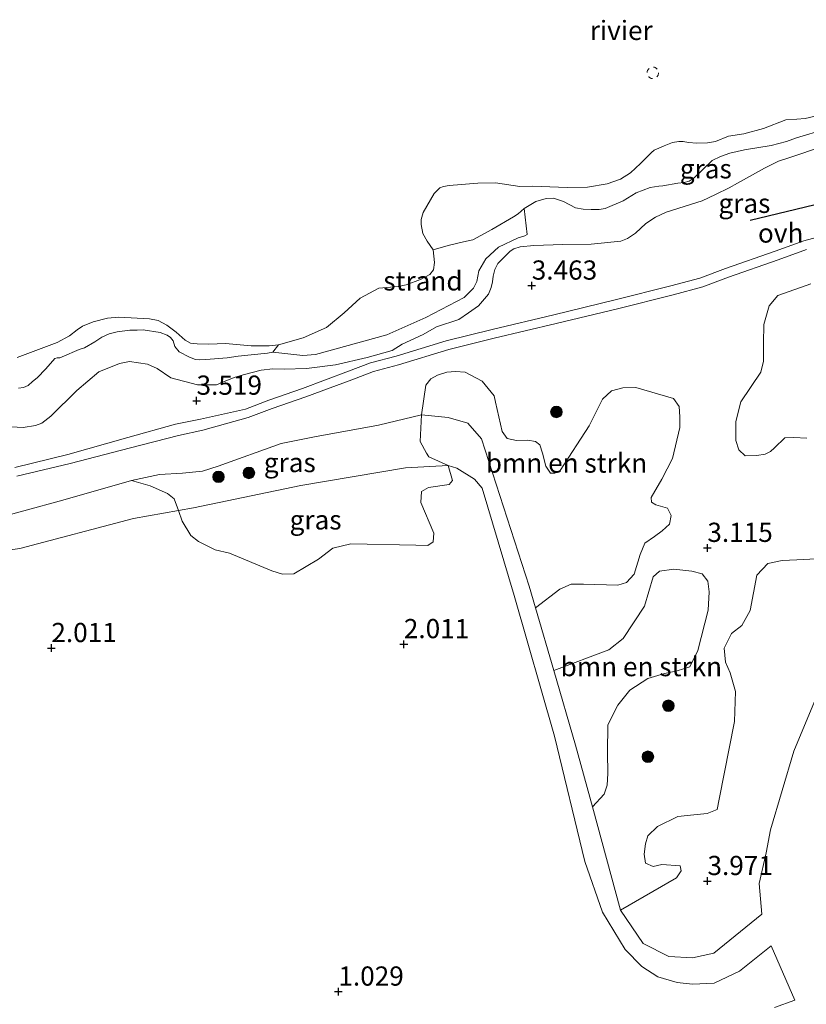
# Model space of a CAD drawing. Units: metres. Extents: x 201061 to 206476, y 487498 to 493751.
# Drawn here: x 204241 to 204343, y 487734 to 487862 of the extents above; entities that cross this region are included whole.
import ezdxf
from ezdxf.enums import TextEntityAlignment as Align

# ---------------------------------------------------------------- set-up
doc = ezdxf.new("R2010")
doc.units = ezdxf.units.M
doc.linetypes.add('VW-6060_STREEP', pattern=[1.2, 0.6, -0.6])
doc.layers.get('0').update_dxf_attribs({"lineweight": 25})
for name, color, linetype, lineweight in [('B-ME-GR-BOMENSTRUIKEN-GV-B6', 93, 'Continuous', 18), ('B-ME-GR-BOOM-S-B1', 93, 'Continuous', 18), ('B-ME-GW-KRUINLIJN-L-B1', 93, 'Continuous', 18), ('B-ME-GW-TEENLIJN-L-B1', 93, 'Continuous', 18), ('B-ME-IE-GRASLAND-GV-B6', 93, 'Continuous', 18), ('B-ME-IE-GRONDWERKLIJN-GROND_NIETINGERICHT-GV-B6', 253, 'Continuous', 18), ('B-ME-OB-BEKLEDING-GV-B6', 253, 'Continuous', 18), ('B-ME-OB-WATERLIJN-L-B1', 133, 'OB-WATERLIJN', 18), ('B-ME-OG-WATER-GV-B6', 153, 'Continuous', 18), ('B-ME-VH-VERH_SOORT-ONVERHARD-GV-B6', 8, 'Continuous', 18), ('B-ME-VW-MARKERING-BEBAKENING-S-B1', 255, 'VW-6060_STREEP', 18)]:
    doc.layers.add(name, color=color, linetype=linetype, lineweight=lineweight)
doc.layers.add('B-ME-GW-GRONDWERKLIJN-L-B1', color=10, linetype='Continuous')
doc.layers.add('B-ME-GW-HOOGTEPUNT-S-B1', color=10, linetype='Continuous')
doc.styles.add('NLCS-ISO', font='NLCS-ISO.TTF')
doc.linetypes.add('OB-WATERLIJN', pattern='A,10,[32,NLCS.SHX,S=2,R=0,X=0,Y=0],-12', length=22)

# ---------------------------------------------------------------- blocks, each defined once
blk = doc.blocks.new('hoogtepunt')
for p, q in [((-0.5, 0), (0.5, 0)), ((0, 0.5), (0, -0.5))]:
    blk.add_line(p, q)
blk = doc.blocks.new('boom')
h = blk.add_hatch(color=256)
edge = h.paths.add_edge_path()
edge.add_arc((0, 0), 0.75, 0, 360)
blk.add_circle((0, 0), 0.75)
blk = doc.blocks.new('dtb')
blk.add_circle((0, 0), 0.75)

msp = doc.modelspace()

# ---------------------------------------------------------------- linework, layer by layer
at = {"layer": 'B-ME-GR-BOMENSTRUIKEN-GV-B6'}
for points in [[(204343.5407, 487807.8162, 2.7698), (204341.8549, 487807.8754, 2.8306), (204340.6782, 487807.8405, 2.8306), (204339.3458, 487806.5331, 2.9826), (204338.8063, 487806.0864, 3.0434), (204338.1394, 487805.703, 3.0434), (204337.0267, 487805.5411, 3.0738), (204335.5319, 487805.5054, 3.0738), (204334.7029, 487806.2984, 3.1042), (204334.3182, 487807.506, 3.1954), (204334.3118, 487809.9549, 3.2562), (204334.9412, 487812.5328, 3.4386), (204337.5727, 487816.4005, 3.5018), (204337.9205, 487817.831, 3.457), (204337.891, 487820.1744, 3.4794), (204337.9316, 487822.5883, 3.4794), (204338.6283, 487825.0274, 3.5914), (204339.7731, 487826.3896, 3.681), (204344.0812, 487827.9006, 3.6586)], [(204293.358, 487810.862, 3.753), (204293.9507, 487814.7052, 3.933), (204294.6013, 487815.5481, 3.921), (204295.4664, 487815.9897, 3.873), (204296.6581, 487816.382, 3.849), (204297.7878, 487816.4728, 3.849), (204299.0434, 487816.4133, 3.837), (204301.256, 487815.2389, 3.777), (204302.8554, 487813.3348, 3.777), (204303.0082, 487812.494, 3.777), (204303.8743, 487808.6905, 3.777), (204304.5513, 487807.7566, 3.777), (204305.727, 487807.5202, 3.777), (204307.2068, 487807.5241, 3.777), (204308.2299, 487807.3744, 3.777), (204308.7969, 487806.9189, 3.777), (204309.1261, 487805.8535, 3.777), (204309.5658, 487804.1355, 3.777), (204310.1556, 487803.2448, 3.777), (204310.7432, 487803.2463, 3.777), (204311.4387, 487803.5745, 3.777), (204315.207, 487809.392, 3.757), (204316.9556, 487812.8909, 3.757), (204318.1245, 487813.9611, 3.757), (204319.6091, 487814.3625, 3.757), (204321.2829, 487814.4087, 3.757), (204326.1829, 487812.9776, 3.557), (204326.9389, 487811.9124, 3.557), (204327.0261, 487810.5944, 3.537), (204327.0297, 487809.1716, 3.537), (204326.0777, 487805.1517, 3.677), (204324.6827, 487802.4697, 3.557), (204323.266, 487800.0807, 3.477), (204323.3095, 487799.474, 3.417), (204323.8753, 487799.1198, 3.417), (204325.4248, 487798.7053, 3.437), (204325.8667, 487797.723, 3.577), (204325.6814, 487796.5926, 3.637), (204324.7211, 487795.7323, 3.637), (204323.6977, 487794.9973, 3.637), (204322.4654, 487794.1362, 3.617), (204321.8415, 487792.6699, 3.537), (204321.053, 487790.0941, 3.517), (204320.0653, 487789.0278, 3.469), (204318.9489, 487788.6483, 3.481), (204314.4665, 487788.7999, 3.865), (204312.8471, 487788.7706, 3.889), (204311.3924, 487788.1517, 3.913), (204308.2232, 487785.6902, 3.5987), (204307.3918, 487788.5383, 3.569), (204301.2029, 487807.7307, 3.245), (204299.4275, 487809.7599, 3.425), (204296.8644, 487810.5065, 3.497), (204293.358, 487810.862, 3.753)], [(204339.3576, 487733.6702, 1.9366), (204341.9635, 487734.615, 1.9147), (204338.8944, 487741.7014, 2.1305), (204334.7881, 487738.409, 2.227), (204331.4778, 487736.8261, 2.4646), (204328.6608, 487736.7083, 2.491), (204326.644, 487736.924, 2.5174), (204324.1287, 487737.6632, 2.5702), (204322.0813, 487739.0113, 2.5966), (204319.8936, 487741.2152, 2.6758), (204316.9533, 487746.0963, 2.7022), (204314.6438, 487752.6639, 3.0982), (204310.6794, 487769.0046, 2.8606), (204305.4394, 487787.3031, 2.9398), (204301.2601, 487801.2956, 2.5438), (204300.2903, 487802.4807, 2.491), (204297.9665, 487803.9109, 2.4382), (204296.8333, 487804.2394, 2.3854), (204294.3194, 487805.3837, 2.4654), (204294.0253, 487805.8433, 2.4454), (204293.2053, 487807.3687, 2.6454), (204293.358, 487810.862, 3.753), (204296.8644, 487810.5065, 3.497), (204299.4275, 487809.7599, 3.425), (204301.2029, 487807.7307, 3.245), (204307.3918, 487788.5383, 3.569), (204308.2232, 487785.6902, 3.5987), (204310.599, 487777.5513, 3.6837)], [(204236.8676, 487792.8424, 1.9558), (204241.069, 487793.4336, 2.0158), (204255.8908, 487797.3388, 1.7782), (204261.7552, 487798.3943, 1.818), (204262.1982, 487797.0144, 1.782), (204263.3456, 487795.1342, 1.734), (204264.3394, 487794.3333, 1.782), (204266.5016, 487793.2467, 1.758), (204268.3859, 487792.8121, 1.878), (204273.9016, 487790.5214, 2.1028), (204275.2838, 487790.0831, 2.1556), (204276.7751, 487790.1422, 2.2084), (204279.9465, 487792.0286, 2.2612), (204281.8209, 487793.4973, 2.2876), (204284.1948, 487794.0282, 2.2876), (204292.6469, 487793.8844, 2.2612), (204294.1938, 487793.8056, 2.314), (204294.9106, 487794.3046, 2.3404), (204294.9906, 487795.4372, 2.314), (204293.2854, 487799.4168, 2.422), (204293.3863, 487800.8399, 2.442), (204294.3056, 487801.3863, 2.342), (204296.9828, 487801.7908, 2.282), (204297.421, 487802.2732, 2.282), (204296.8333, 487804.2394, 2.3854), (204297.9665, 487803.9109, 2.4382), (204300.2903, 487802.4807, 2.491), (204301.2601, 487801.2956, 2.5438), (204305.4394, 487787.3031, 2.9398), (204310.6794, 487769.0046, 2.8606), (204314.6438, 487752.6639, 3.0982), (204316.9533, 487746.0963, 2.7022), (204319.8936, 487741.2152, 2.6758), (204322.0813, 487739.0113, 2.5966), (204324.1287, 487737.6632, 2.5702), (204326.644, 487736.924, 2.5174), (204328.6608, 487736.7083, 2.491), (204331.4778, 487736.8261, 2.4646), (204334.7881, 487738.409, 2.227), (204338.8944, 487741.7014, 2.1305), (204341.9635, 487734.615, 1.9147), (204339.3576, 487733.6702, 1.9366)], [(204236.4922, 487796.9514, 3.0704), (204246.6793, 487799.7432, 3.048), (204255.6248, 487802.2974, 3.3392), (204258.0372, 487801.588, 2.8832), (204260.287, 487800.5895, 2.2952), (204261.1927, 487799.9139, 2.1992), (204261.7552, 487798.3943, 1.818), (204255.8908, 487797.3388, 1.7782), (204241.069, 487793.4336, 2.0158), (204236.8676, 487792.8424, 1.9558)], [(204319.2899, 487746.3483, 3.821), (204326.5707, 487750.5654, 3.9794), (204327.2036, 487751.4785, 3.8738), (204327.0638, 487752.1134, 3.8474), (204324.6604, 487752.3005, 3.7946), (204323.5286, 487752.049, 3.7946), (204322.5332, 487752.4607, 3.7418), (204322.3644, 487753.6479, 3.7154), (204322.5266, 487755.0017, 3.7154), (204322.8278, 487756.0244, 3.7154), (204324.1228, 487757.243, 3.7682), (204326.7434, 487758.5204, 3.6626), (204328.8142, 487758.7743, 3.557), (204330.5815, 487758.917, 3.5042), (204331.8783, 487759.4451, 3.425), (204332.1234, 487760.7991, 3.2666), (204334.1134, 487770.9132, 3.3986), (204334.269, 487774.808, 3.5042), (204333.5446, 487777.2367, 3.5042), (204332.9609, 487778.6438, 3.5306), (204332.7629, 487780.4662, 3.5306), (204333.7247, 487782.3469, 3.4778), (204335.1029, 487783.4276, 3.4778), (204336.175, 487785.3638, 3.4514), (204337.0193, 487789.9785, 3.1874), (204338.4516, 487791.5013, 3.1346), (204340.3564, 487791.8653, 3.0818), (204342.2343, 487791.9807, 3.0554), (204351.5686, 487792.4468, 2.9762)], [(204310.599, 487777.5513, 3.6837), (204317.7708, 487780.2231, 3.7021), (204319.6451, 487781.7194, 3.6229), (204322.3961, 487785.9248, 3.4645), (204323.5186, 487789.7668, 3.1741), (204324.3453, 487790.4871, 3.0685), (204326.2505, 487790.7406, 3.0157), (204328.5712, 487790.4981, 3.0157), (204329.9255, 487790.1425, 2.9893), (204330.6461, 487789.1777, 3.0421), (204330.8154, 487787.7971, 3.0421), (204330.7111, 487785.4215, 3.0949), (204329.3714, 487780.1426, 3.4909), (204328.2996, 487778.0408, 3.4909), (204326.6438, 487777.5117, 3.5437), (204325.0151, 487777.176, 3.5701), (204322.8625, 487776.5076, 3.6229), (204320.5187, 487775.01, 3.6229), (204318.9219, 487773.0172, 3.7285), (204317.6303, 487770.4728, 3.99), (204317.5845, 487766.8545, 4.2037), (204317.6192, 487764.1202, 4.1773), (204317.5402, 487762.6285, 4.0981), (204317.1566, 487761.4399, 4.0981), (204315.6243, 487759.8007, 3.7985), (204313.434, 487767.839, 3.785), (204310.599, 487777.5513, 3.6837)], [(204310.599, 487777.5513, 3.6837), (204313.434, 487767.839, 3.785), (204315.6243, 487759.8007, 3.7985), (204319.2899, 487746.3483, 3.821), (204322.249, 487742.002, 3.749), (204325.597, 487740.3192, 3.749), (204328.6659, 487740.1305, 3.749), (204331.4573, 487740.7278, 3.749), (204337.693, 487745.812, 2.96), (204337.343, 487749.828, 2.545), (204338.254, 487753.792, 2.453), (204338.814, 487756.82, 2.453), (204341.856, 487767.026, 2.315), (204347.23, 487779.985, 2.085)], [(204347.23, 487779.985, 2.085), (204341.856, 487767.026, 2.315), (204338.814, 487756.82, 2.453), (204338.254, 487753.792, 2.453), (204337.343, 487749.828, 2.545), (204337.693, 487745.812, 2.96), (204331.4573, 487740.7278, 3.749), (204328.6659, 487740.1305, 3.749), (204325.597, 487740.3192, 3.749), (204322.249, 487742.002, 3.749), (204319.2899, 487746.3483, 3.821)]]:
    msp.add_polyline3d(points, dxfattribs=at)
at = {"layer": 'B-ME-GW-GRONDWERKLIJN-L-B1'}
msp.add_polyline3d([(204336.1562, 487836.1899, 3.133), (204349.2999, 487839.3502, 3.249), (204357.7719, 487841.3041, 3.4578), (204363.2919, 487844.1314, 3.481), (204365.6654, 487846.4287, 3.4346), (204368.9589, 487849.2335, 3.365), (204371.3558, 487850.5144, 3.3882), (204378.4723, 487852.203, 3.6434), (204392.0032, 487855.3389, 3.9218), (204403.8869, 487856.5399, 4.1538)], dxfattribs=at)
at = {"layer": 'B-ME-GW-KRUINLIJN-L-B1'}
msp.add_line((204338.8944, 487741.7014, 2.1305), (204341.9635, 487734.615, 1.9147), dxfattribs=at)
for points in [[(204237.6572, 487809.405, 3.12), (204241.5326, 487809.1767, 2.904), (204243.1101, 487809.4685, 2.904), (204243.9665, 487809.7607, 2.904), (204245.1389, 487810.6836, 2.8824), (204248.4987, 487813.9933, 2.8176), (204251.3622, 487816.4246, 2.6232), (204254.0669, 487817.5041, 2.58), (204255.3739, 487817.7735, 2.58), (204257.717, 487817.4562, 2.6232), (204258.9784, 487816.892, 2.6448), (204260.7575, 487815.6739, 2.904), (204264.2335, 487814.7541, 3.2144), (204266.707, 487814.7363, 3.3208), (204267.389, 487815.0371, 3.3968), (204269.0069, 487815.7018, 3.336), (204270.1487, 487816.0339, 3.3208), (204272.4959, 487816.6505, 3.3968), (204274.0182, 487816.8237, 3.4272), (204275.4769, 487816.7909, 3.412), (204278.4104, 487816.868, 3.4272), (204282.1844, 487817.3408, 3.3968), (204286.2919, 487818.289, 3.4424), (204289.5589, 487819.2061, 3.5336), (204290.8439, 487820.0455, 3.488), (204293.6088, 487821.3127, 3.4648), (204295.3504, 487822.2928, 3.3864), (204298.2252, 487823.2603, 3.5096), (204299.4994, 487824.1356, 3.476), (204300.7969, 487825.0226, 3.4424), (204302.0832, 487826.5404, 3.42), (204302.4578, 487827.4398, 3.4312), (204302.6102, 487828.1523, 3.4312), (204302.6926, 487828.9117, 3.42), (204302.9386, 487829.7761, 3.42), (204303.313, 487830.5352, 3.3976), (204304.9266, 487832.158, 3.2296), (204305.4175, 487832.473, 3.1512), (204306.2238, 487832.7061, 3.14), (204308.0232, 487832.8683, 3.1064), (204311.7687, 487833.0223, 3.056), (204315.4724, 487833.0779, 2.9328), (204319.3398, 487833.4488, 2.8656), (204320.2047, 487833.7987, 2.888), (204321.2216, 487834.4755, 2.8992), (204322.5779, 487835.7597, 2.9104), (204323.8403, 487836.5999, 2.888), (204325.2194, 487837.2181, 2.8432), (204329.9407, 487838.7099, 2.7088), (204331.6471, 487839.5265, 2.608), (204333.4236, 487840.378, 2.496), (204334.534, 487840.9847, 2.4736), (204338.0522, 487842.9682, 2.4736), (204339.8521, 487843.8781, 2.4288), (204341.3362, 487844.3326, 2.4064), (204345.5909, 487845.7597, 2.3232)], [(204347.23, 487779.985, 2.085), (204341.856, 487767.026, 2.315), (204338.814, 487756.82, 2.453), (204338.254, 487753.792, 2.453), (204337.343, 487749.828, 2.545), (204337.693, 487745.812, 2.96), (204331.4573, 487740.7278, 3.749), (204328.6659, 487740.1305, 3.749), (204325.597, 487740.3192, 3.749), (204322.249, 487742.002, 3.749), (204319.2899, 487746.3483, 3.821), (204315.6243, 487759.8007, 3.7985), (204313.434, 487767.839, 3.785), (204310.599, 487777.5513, 3.6837), (204308.2232, 487785.6902, 3.5987), (204307.3918, 487788.5383, 3.569), (204301.2029, 487807.7307, 3.245), (204299.4275, 487809.7599, 3.425), (204296.8644, 487810.5065, 3.497), (204293.358, 487810.862, 3.753), (204287.7591, 487809.505, 3.6528), (204279.4437, 487807.9601, 3.5856), (204275.0869, 487807.1286, 3.608), (204266.8923, 487804.1545, 3.2944), (204264.8786, 487803.5166, 3.2944), (204262.2545, 487803.252, 3.2944), (204259.2553, 487803.0567, 3.3168), (204255.6248, 487802.2974, 3.3392), (204246.6793, 487799.7432, 3.048), (204236.4922, 487796.9514, 3.0704)]]:
    msp.add_polyline3d(points, dxfattribs=at)
at = {"layer": 'B-ME-GW-TEENLIJN-L-B1'}
for points in [[(204338.8944, 487741.7014, 2.1305), (204334.7881, 487738.409, 2.227), (204331.4778, 487736.8261, 2.4646), (204328.6608, 487736.7083, 2.491), (204326.644, 487736.924, 2.5174), (204324.1287, 487737.6632, 2.5702), (204322.0813, 487739.0113, 2.5966), (204319.8936, 487741.2152, 2.6758), (204316.9533, 487746.0963, 2.7022), (204314.6438, 487752.6639, 3.0982), (204310.6794, 487769.0046, 2.8606), (204305.4394, 487787.3031, 2.9398), (204301.2601, 487801.2956, 2.5438), (204300.2903, 487802.4807, 2.491), (204297.9665, 487803.9109, 2.4382), (204296.8333, 487804.2394, 2.3854), (204291.3101, 487803.9213, 2.3326), (204277.6718, 487801.6211, 1.8838), (204263.676, 487798.74, 1.831), (204261.7552, 487798.3943, 1.818), (204255.8908, 487797.3388, 1.7782), (204241.069, 487793.4336, 2.0158), (204236.8676, 487792.8424, 1.9558)], [(204339.3576, 487733.6702, 1.9366), (204341.9635, 487734.615, 1.9147)]]:
    msp.add_polyline3d(points, dxfattribs=at)
at = {"layer": 'B-ME-IE-GRASLAND-GV-B6'}
for points in [[(204240.9215, 487814.2978, 1.7088), (204241.5725, 487814.4058, 1.7168), (204242.1485, 487814.6515, 1.7168), (204242.7498, 487815.1768, 1.7088), (204243.3176, 487815.6688, 1.7008), (204244.4618, 487816.8446, 1.6808), (204245.6395, 487818.1789, 1.6088), (204245.9317, 487818.283, 1.5888), (204246.3114, 487818.2744, 1.6168), (204246.6036, 487818.3868, 1.6008), (204248.8083, 487819.3615, 1.6888), (204249.4969, 487819.5613, 1.7728), (204250.8494, 487820.3489, 1.7728), (204251.7512, 487820.9616, 1.7728), (204252.7029, 487821.399, 1.7728), (204253.7421, 487821.636, 1.7728), (204255.4096, 487821.8509, 1.7504), (204256.356, 487821.8793, 1.7392), (204257.1446, 487821.8963, 1.6888), (204259.37, 487821.5733, 1.6384), (204260.246, 487821.1987, 1.6048), (204260.7014, 487820.9238, 1.5656), (204261.0458, 487820.4796, 1.5544), (204261.2438, 487819.7434, 1.5488), (204261.845, 487819.0419, 1.5824), (204263.188, 487818.3691, 1.6608), (204263.9706, 487818.0472, 1.672), (204264.4788, 487818.0235, 1.6776), (204265.2791, 487818.0638, 1.6944), (204268.0658, 487818.2427, 1.7056), (204269.5147, 487818.4694, 1.6832), (204273.3121, 487818.8604, 1.5344), (204274.0315, 487818.9993, 1.4984), (204277.9086, 487818.5858, 1.4632), (204279.5747, 487818.6914, 1.472), (204288.876, 487821.275, 1.5688), (204293.9246, 487823.5345, 1.6832), (204298.9263, 487826.1069, 1.78), (204300.1569, 487827.3161, 1.8416), (204300.5873, 487828.2103, 1.8416), (204300.8323, 487829.5735, 1.824), (204301.7694, 487831.1643, 1.736), (204303.3954, 487832.6594, 1.7976), (204305.9758, 487833.8875, 2.0176), (204306.8114, 487834.1347, 2.0616), (204307.1145, 487834.3273, 2.0616), (204306.7376, 487837.686, 1.5864), (204308.2621, 487838.6028, 1.604), (204309.5935, 487839.0057, 1.604), (204310.5482, 487839.0601, 1.6128), (204311.8606, 487838.6093, 1.6216), (204313.4206, 487837.8094, 1.7712), (204314.4118, 487837.6251, 1.8328), (204315.4491, 487837.5692, 1.8592), (204316.4956, 487837.5776, 1.8856), (204317.2944, 487837.7239, 1.8768), (204319.6451, 487838.7135, 1.956), (204321.335, 487839.7495, 1.9384), (204323.144, 487840.4458, 1.8768), (204324.2916, 487840.6285, 1.8416), (204324.7965, 487840.6649, 1.868), (204326.7704, 487840.9938, 1.9032), (204327.5691, 487841.0758, 1.912), (204328.2118, 487841.2865, 1.9032), (204328.8915, 487841.7082, 1.8944), (204331.234, 487843.9463, 1.6744), (204332.3085, 487844.4687, 1.648), (204333.5297, 487844.9268, 1.648), (204335.4486, 487845.3292, 1.648), (204338.8823, 487845.9325, 1.824), (204340.9023, 487846.445, 1.78), (204342.2153, 487846.9305, 1.692), (204345.9615, 487848.0201, 1.7448)], [(204345.5909, 487845.7597, 2.3232), (204341.3362, 487844.3326, 2.4064), (204339.8521, 487843.8781, 2.4288), (204338.0522, 487842.9682, 2.4736), (204334.534, 487840.9847, 2.4736), (204333.4236, 487840.378, 2.496), (204331.6471, 487839.5265, 2.608), (204329.9407, 487838.7099, 2.7088), (204325.2194, 487837.2181, 2.8432), (204323.8403, 487836.5999, 2.888), (204322.5779, 487835.7597, 2.9104), (204321.2216, 487834.4755, 2.8992), (204320.2047, 487833.7987, 2.888), (204319.3398, 487833.4488, 2.8656), (204315.4724, 487833.0779, 2.9328), (204311.7687, 487833.0223, 3.056), (204308.0232, 487832.8683, 3.1064), (204306.2238, 487832.7061, 3.14), (204305.4175, 487832.473, 3.1512), (204304.9266, 487832.158, 3.2296), (204303.313, 487830.5352, 3.3976), (204302.9386, 487829.7761, 3.42), (204302.6926, 487828.9117, 3.42), (204302.6102, 487828.1523, 3.4312), (204302.4578, 487827.4398, 3.4312), (204302.0832, 487826.5404, 3.42), (204300.7969, 487825.0226, 3.4424), (204299.4994, 487824.1356, 3.476), (204298.2252, 487823.2603, 3.5096), (204295.3504, 487822.2928, 3.3864), (204293.6088, 487821.3127, 3.4648), (204290.8439, 487820.0455, 3.488), (204289.5589, 487819.2061, 3.5336), (204286.2919, 487818.289, 3.4424), (204282.1844, 487817.3408, 3.3968), (204278.4104, 487816.868, 3.4272), (204275.4769, 487816.7909, 3.412), (204274.0182, 487816.8237, 3.4272), (204272.4959, 487816.6505, 3.3968), (204270.1487, 487816.0339, 3.3208), (204269.0069, 487815.7018, 3.336), (204267.389, 487815.0371, 3.3968), (204266.707, 487814.7363, 3.3208), (204264.2335, 487814.7541, 3.2144), (204260.7575, 487815.6739, 2.904), (204258.9784, 487816.892, 2.6448), (204257.717, 487817.4562, 2.6232), (204255.3739, 487817.7735, 2.58), (204254.0669, 487817.5041, 2.58), (204251.3622, 487816.4246, 2.6232), (204248.4987, 487813.9933, 2.8176), (204245.1389, 487810.6836, 2.8824), (204243.9665, 487809.7607, 2.904), (204243.1101, 487809.4685, 2.904), (204241.5326, 487809.1767, 2.904), (204237.6572, 487809.405, 3.12)], [(204237.6572, 487809.405, 3.12), (204241.5326, 487809.1767, 2.904), (204243.1101, 487809.4685, 2.904), (204243.9665, 487809.7607, 2.904), (204245.1389, 487810.6836, 2.8824), (204248.4987, 487813.9933, 2.8176), (204251.3622, 487816.4246, 2.6232), (204254.0669, 487817.5041, 2.58), (204255.3739, 487817.7735, 2.58), (204257.717, 487817.4562, 2.6232), (204258.9784, 487816.892, 2.6448), (204260.7575, 487815.6739, 2.904), (204264.2335, 487814.7541, 3.2144), (204266.707, 487814.7363, 3.3208), (204267.389, 487815.0371, 3.3968), (204269.0069, 487815.7018, 3.336), (204270.1487, 487816.0339, 3.3208), (204272.4959, 487816.6505, 3.3968), (204274.0182, 487816.8237, 3.4272), (204275.4769, 487816.7909, 3.412), (204278.4104, 487816.868, 3.4272), (204282.1844, 487817.3408, 3.3968), (204286.2919, 487818.289, 3.4424), (204289.5589, 487819.2061, 3.5336), (204290.8439, 487820.0455, 3.488), (204293.6088, 487821.3127, 3.4648), (204295.3504, 487822.2928, 3.3864), (204298.2252, 487823.2603, 3.5096), (204299.4994, 487824.1356, 3.476), (204300.7969, 487825.0226, 3.4424), (204302.0832, 487826.5404, 3.42), (204302.4578, 487827.4398, 3.4312), (204302.6102, 487828.1523, 3.4312), (204302.6926, 487828.9117, 3.42), (204302.9386, 487829.7761, 3.42), (204303.313, 487830.5352, 3.3976), (204304.9266, 487832.158, 3.2296), (204305.4175, 487832.473, 3.1512), (204306.2238, 487832.7061, 3.14), (204308.0232, 487832.8683, 3.1064), (204311.7687, 487833.0223, 3.056), (204315.4724, 487833.0779, 2.9328), (204319.3398, 487833.4488, 2.8656), (204320.2047, 487833.7987, 2.888), (204321.2216, 487834.4755, 2.8992), (204322.5779, 487835.7597, 2.9104), (204323.8403, 487836.5999, 2.888), (204325.2194, 487837.2181, 2.8432), (204329.9407, 487838.7099, 2.7088), (204331.6471, 487839.5265, 2.608), (204333.4236, 487840.378, 2.496), (204334.534, 487840.9847, 2.4736), (204338.0522, 487842.9682, 2.4736), (204339.8521, 487843.8781, 2.4288), (204341.3362, 487844.3326, 2.4064), (204345.5909, 487845.7597, 2.3232)], [(204348.8332, 487835.0107, 3.4782), (204343.1605, 487833.4766, 3.4622), (204339.4054, 487832.1549, 3.4782), (204332.9491, 487829.8941, 3.5102), (204329.6256, 487828.6435, 3.4382), (204325.8334, 487827.6205, 3.3422), (204318.6035, 487825.7939, 3.4302), (204310.6243, 487823.866, 3.4382), (204302.5667, 487821.9604, 3.4702), (204296.6038, 487820.4871, 3.5502), (204290.0734, 487818.4941, 3.6782), (204286.7485, 487817.6024, 3.6702), (204283.8818, 487816.5245, 3.6622), (204277.902, 487814.281, 3.6942), (204273.5176, 487812.7565, 3.7022), (204270.4574, 487811.5962, 3.6382), (204264.603, 487810.2958, 3.6542), (204261.3405, 487809.6328, 3.7022), (204255.1439, 487807.9102, 3.5422), (204247.3349, 487805.6691, 3.4382), (204240.4331, 487803.997, 3.3262)], [(204240.6833, 487802.8429, 3.3262), (204247.6195, 487804.5234, 3.4382), (204255.4989, 487806.5286, 3.5422), (204261.7424, 487808.1344, 3.7022), (204264.9142, 487808.8497, 3.6542), (204270.8238, 487810.4725, 3.6382), (204273.9208, 487811.6468, 3.7022), (204278.3033, 487813.1707, 3.6942), (204284.2969, 487815.4193, 3.6622), (204287.11, 487816.477, 3.6702), (204290.3987, 487817.3591, 3.6782), (204296.9179, 487819.3487, 3.5502), (204302.8442, 487820.8129, 3.4702), (204310.8988, 487822.7178, 3.4382), (204318.8867, 487824.6478, 3.4302), (204326.1318, 487826.4783, 3.3422), (204329.9881, 487827.5185, 3.4382), (204333.3522, 487828.7844, 3.5102), (204339.7964, 487831.041, 3.4782), (204343.5111, 487832.3484, 3.4622)], [(204344.0812, 487827.9006, 3.6586), (204339.7731, 487826.3896, 3.681), (204338.6283, 487825.0274, 3.5914), (204337.9316, 487822.5883, 3.4794), (204337.891, 487820.1744, 3.4794), (204337.9205, 487817.831, 3.457), (204337.5727, 487816.4005, 3.5018), (204334.9412, 487812.5328, 3.4386), (204334.3118, 487809.9549, 3.2562), (204334.3182, 487807.506, 3.1954), (204334.7029, 487806.2984, 3.1042), (204335.5319, 487805.5054, 3.0738), (204337.0267, 487805.5411, 3.0738), (204338.1394, 487805.703, 3.0434), (204338.8063, 487806.0864, 3.0434), (204339.3458, 487806.5331, 2.9826), (204340.6782, 487807.8405, 2.8306), (204341.8549, 487807.8754, 2.8306), (204343.5407, 487807.8162, 2.7698)], [(204351.5686, 487792.4468, 2.9762), (204342.2343, 487791.9807, 3.0554), (204340.3564, 487791.8653, 3.0818), (204338.4516, 487791.5013, 3.1346), (204337.0193, 487789.9785, 3.1874), (204336.175, 487785.3638, 3.4514), (204335.1029, 487783.4276, 3.4778), (204333.7247, 487782.3469, 3.4778), (204332.7629, 487780.4662, 3.5306), (204332.9609, 487778.6438, 3.5306), (204333.5446, 487777.2367, 3.5042), (204334.269, 487774.808, 3.5042), (204334.1134, 487770.9132, 3.3986), (204332.1234, 487760.7991, 3.2666), (204331.8783, 487759.4451, 3.425), (204330.5815, 487758.917, 3.5042), (204328.8142, 487758.7743, 3.557), (204326.7434, 487758.5204, 3.6626), (204324.1228, 487757.243, 3.7682), (204322.8278, 487756.0244, 3.7154), (204322.5266, 487755.0017, 3.7154), (204322.3644, 487753.6479, 3.7154), (204322.5332, 487752.4607, 3.7418), (204323.5286, 487752.049, 3.7946), (204324.6604, 487752.3005, 3.7946), (204327.0638, 487752.1134, 3.8474), (204327.2036, 487751.4785, 3.8738), (204326.5707, 487750.5654, 3.9794), (204319.2899, 487746.3483, 3.821), (204315.6243, 487759.8007, 3.7985), (204317.1566, 487761.4399, 4.0981), (204317.5402, 487762.6285, 4.0981), (204317.6192, 487764.1202, 4.1773), (204317.5845, 487766.8545, 4.2037), (204317.6303, 487770.4728, 3.99), (204318.9219, 487773.0172, 3.7285), (204320.5187, 487775.01, 3.6229), (204322.8625, 487776.5076, 3.6229), (204325.0151, 487777.176, 3.5701), (204326.6438, 487777.5117, 3.5437), (204328.2996, 487778.0408, 3.4909), (204329.3714, 487780.1426, 3.4909), (204330.7111, 487785.4215, 3.0949), (204330.8154, 487787.7971, 3.0421), (204330.6461, 487789.1777, 3.0421), (204329.9255, 487790.1425, 2.9893), (204328.5712, 487790.4981, 3.0157), (204326.2505, 487790.7406, 3.0157), (204324.3453, 487790.4871, 3.0685), (204323.5186, 487789.7668, 3.1741), (204322.3961, 487785.9248, 3.4645), (204319.6451, 487781.7194, 3.6229), (204317.7708, 487780.2231, 3.7021), (204310.599, 487777.5513, 3.6837), (204308.2232, 487785.6902, 3.5987), (204311.3924, 487788.1517, 3.913), (204312.8471, 487788.7706, 3.889), (204314.4665, 487788.7999, 3.865), (204318.9489, 487788.6483, 3.481), (204320.0653, 487789.0278, 3.469), (204321.053, 487790.0941, 3.517), (204321.8415, 487792.6699, 3.537), (204322.4654, 487794.1362, 3.617), (204323.6977, 487794.9973, 3.637), (204324.7211, 487795.7323, 3.637), (204325.6814, 487796.5926, 3.637), (204325.8667, 487797.723, 3.577), (204325.4248, 487798.7053, 3.437), (204323.8753, 487799.1198, 3.417), (204323.3095, 487799.474, 3.417), (204323.266, 487800.0807, 3.477), (204324.6827, 487802.4697, 3.557), (204326.0777, 487805.1517, 3.677), (204327.0297, 487809.1716, 3.537), (204327.0261, 487810.5944, 3.537), (204326.9389, 487811.9124, 3.557), (204326.1829, 487812.9776, 3.557), (204321.2829, 487814.4087, 3.757), (204319.6091, 487814.3625, 3.757), (204318.1245, 487813.9611, 3.757), (204316.9556, 487812.8909, 3.757), (204315.207, 487809.392, 3.757), (204311.4387, 487803.5745, 3.777), (204310.7432, 487803.2463, 3.777), (204310.1556, 487803.2448, 3.777), (204309.5658, 487804.1355, 3.777), (204309.1261, 487805.8535, 3.777), (204308.7969, 487806.9189, 3.777), (204308.2299, 487807.3744, 3.777), (204307.2068, 487807.5241, 3.777), (204305.727, 487807.5202, 3.777), (204304.5513, 487807.7566, 3.777), (204303.8743, 487808.6905, 3.777), (204303.0082, 487812.494, 3.777), (204302.8554, 487813.3348, 3.777), (204301.256, 487815.2389, 3.777), (204299.0434, 487816.4133, 3.837), (204297.7878, 487816.4728, 3.849), (204296.6581, 487816.382, 3.849), (204295.4664, 487815.9897, 3.873), (204294.6013, 487815.5481, 3.921), (204293.9507, 487814.7052, 3.933), (204293.358, 487810.862, 3.753), (204287.7591, 487809.505, 3.6528), (204279.4437, 487807.9601, 3.5856), (204275.0869, 487807.1286, 3.608), (204266.8923, 487804.1545, 3.2944), (204264.8786, 487803.5166, 3.2944), (204262.2545, 487803.252, 3.2944), (204259.2553, 487803.0567, 3.3168), (204255.6248, 487802.2974, 3.3392), (204246.6793, 487799.7432, 3.048), (204236.4922, 487796.9514, 3.0704)], [(204293.358, 487810.862, 3.753), (204293.2053, 487807.3687, 2.6454), (204294.0253, 487805.8433, 2.4454), (204294.3194, 487805.3837, 2.4654), (204296.8333, 487804.2394, 2.3854), (204291.3101, 487803.9213, 2.3326), (204277.6718, 487801.6211, 1.8838), (204263.676, 487798.74, 1.831), (204261.7552, 487798.3943, 1.818), (204261.1927, 487799.9139, 2.1992), (204260.287, 487800.5895, 2.2952), (204258.0372, 487801.588, 2.8832), (204255.6248, 487802.2974, 3.3392), (204259.2553, 487803.0567, 3.3168), (204262.2545, 487803.252, 3.2944), (204264.8786, 487803.5166, 3.2944), (204266.8923, 487804.1545, 3.2944), (204275.0869, 487807.1286, 3.608), (204279.4437, 487807.9601, 3.5856), (204287.7591, 487809.505, 3.6528), (204293.358, 487810.862, 3.753)], [(204296.8333, 487804.2394, 2.3854), (204297.421, 487802.2732, 2.282), (204296.9828, 487801.7908, 2.282), (204294.3056, 487801.3863, 2.342), (204293.3863, 487800.8399, 2.442), (204293.2854, 487799.4168, 2.422), (204294.9906, 487795.4372, 2.314), (204294.9106, 487794.3046, 2.3404), (204294.1938, 487793.8056, 2.314), (204292.6469, 487793.8844, 2.2612), (204284.1948, 487794.0282, 2.2876), (204281.8209, 487793.4973, 2.2876), (204279.9465, 487792.0286, 2.2612), (204276.7751, 487790.1422, 2.2084), (204275.2838, 487790.0831, 2.1556), (204273.9016, 487790.5214, 2.1028), (204268.3859, 487792.8121, 1.878), (204266.5016, 487793.2467, 1.758), (204264.3394, 487794.3333, 1.782), (204263.3456, 487795.1342, 1.734), (204262.1982, 487797.0144, 1.782), (204261.7552, 487798.3943, 1.818), (204263.676, 487798.74, 1.831), (204277.6718, 487801.6211, 1.8838), (204291.3101, 487803.9213, 2.3326), (204296.8333, 487804.2394, 2.3854)]]:
    msp.add_polyline3d(points, dxfattribs=at)
at = {"layer": 'B-ME-IE-GRONDWERKLIJN-GROND_NIETINGERICHT-GV-B6'}
msp.add_polyline3d([(204274.0315, 487818.9993, 1.4984), (204274.7659, 487819.9651, 1.3216), (204277.9511, 487820.8839, 1.3216), (204281.0265, 487822.1935, 1.3216), (204283.3213, 487824.1245, 1.3216), (204285.4057, 487826.0256, 1.3216), (204287.8218, 487827.3331, 1.3216), (204290.3389, 487827.5699, 1.3216), (204291.3806, 487827.7644, 1.3216), (204293.2371, 487828.4723, 1.3216), (204294.4793, 487829.0923, 1.3216), (204294.9204, 487829.7228, 1.3216), (204295.0514, 487830.6841, 1.3216), (204294.8824, 487832.3065, 1.3216), (204296.8665, 487832.8984, 1.3288), (204298.8647, 487833.385, 1.408), (204300.0516, 487833.6245, 1.5016), (204302.5362, 487834.9912, 1.6024), (204305.369, 487836.613, 1.5864), (204305.9843, 487837.0073, 1.5864), (204306.7376, 487837.686, 1.5864), (204307.1145, 487834.3273, 2.0616), (204306.8114, 487834.1347, 2.0616), (204305.9758, 487833.8875, 2.0176), (204303.3954, 487832.6594, 1.7976), (204301.7694, 487831.1643, 1.736), (204300.8323, 487829.5735, 1.824), (204300.5873, 487828.2103, 1.8416), (204300.1569, 487827.3161, 1.8416), (204298.9263, 487826.1069, 1.78), (204293.9246, 487823.5345, 1.6832), (204288.876, 487821.275, 1.5688), (204279.5747, 487818.6914, 1.472), (204277.9086, 487818.5858, 1.4632), (204274.0315, 487818.9993, 1.4984)], dxfattribs=at)
at = {"layer": 'B-ME-OB-BEKLEDING-GV-B6'}
for points in [[(204294.8824, 487832.3065, 1.3216), (204294.1021, 487833.4388, 1.3216), (204293.5321, 487834.4606, 1.3216), (204293.3427, 487835.6225, 1.3216), (204293.3532, 487836.2934, 1.3216), (204293.6143, 487837.1745, 1.3216), (204295.0181, 487839.6469, 1.3216), (204295.7798, 487840.3974, 1.3216), (204296.2506, 487840.5673, 1.3216), (204296.9918, 487840.6869, 1.3216), (204300.7073, 487841.0045, 1.3216), (204303.0106, 487841.0328, 1.3216), (204306.1648, 487840.5898, 1.3216), (204307.8172, 487840.6086, 1.3216), (204312.3235, 487840.4349, 1.3216), (204315.0074, 487840.5029, 1.3216), (204317.5613, 487840.9216, 1.3216), (204319.3043, 487841.5111, 1.3216), (204320.6068, 487842.3613, 1.3216), (204321.8695, 487843.5521, 1.3216), (204323.3127, 487844.993, 1.3216), (204323.6834, 487845.3232, 1.3216), (204324.9557, 487845.853, 1.3216), (204326.0776, 487846.3228, 1.3216), (204326.8789, 487846.4524, 1.3216), (204327.4296, 487846.4119, 1.3216), (204328.1305, 487846.2812, 1.3216), (204329.2321, 487846.2102, 1.3216), (204330.594, 487846.2392, 1.3216), (204331.6757, 487846.4387, 1.3216), (204333.3286, 487847.1184, 1.3216), (204335.3618, 487847.4473, 1.3216), (204337.8859, 487848.1164, 1.3216), (204340.8109, 487849.2357, 1.3216), (204342.243, 487849.3348, 1.3216), (204343.3447, 487849.4241, 1.3216), (204344.6468, 487849.7235, 1.3216)], [(204345.9615, 487848.0201, 1.7448), (204342.2153, 487846.9305, 1.692), (204340.9023, 487846.445, 1.78), (204338.8823, 487845.9325, 1.824), (204335.4486, 487845.3292, 1.648), (204333.5297, 487844.9268, 1.648), (204332.3085, 487844.4687, 1.648), (204331.234, 487843.9463, 1.6744), (204328.8915, 487841.7082, 1.8944), (204328.2118, 487841.2865, 1.9032), (204327.5691, 487841.0758, 1.912), (204326.7704, 487840.9938, 1.9032), (204324.7965, 487840.6649, 1.868), (204324.2916, 487840.6285, 1.8416), (204323.144, 487840.4458, 1.8768), (204321.335, 487839.7495, 1.9384), (204319.6451, 487838.7135, 1.956), (204317.2944, 487837.7239, 1.8768), (204316.4956, 487837.5776, 1.8856), (204315.4491, 487837.5692, 1.8592), (204314.4118, 487837.6251, 1.8328), (204313.4206, 487837.8094, 1.7712), (204311.8606, 487838.6093, 1.6216), (204310.5482, 487839.0601, 1.6128), (204309.5935, 487839.0057, 1.604), (204308.2621, 487838.6028, 1.604), (204306.7376, 487837.686, 1.5864), (204305.9843, 487837.0073, 1.5864), (204305.369, 487836.613, 1.5864), (204302.5362, 487834.9912, 1.6024), (204300.0516, 487833.6245, 1.5016), (204298.8647, 487833.385, 1.408), (204296.8665, 487832.8984, 1.3288), (204294.8824, 487832.3065, 1.3216)], [(204240.7159, 487818.3153, 1.3216), (204245.9415, 487820.2474, 1.3216), (204247.5612, 487821.1308, 1.3216), (204248.5298, 487821.9145, 1.3216), (204249.2312, 487822.3646, 1.3216), (204250.6503, 487822.9477, 1.3216), (204252.4866, 487823.4136, 1.3216), (204253.9889, 487823.5794, 1.3216), (204257.9744, 487823.3427, 1.3216), (204259.1059, 487823.1215, 1.3216), (204260.227, 487822.4998, 1.3216), (204261.4281, 487821.6176, 1.3216), (204262.5989, 487820.5452, 1.3216), (204263.2896, 487820.1941, 1.3216), (204264.1508, 487820.0733, 1.3216), (204265.703, 487820.0521, 1.3216), (204267.8461, 487820.1206, 1.3216), (204271.1806, 487819.8076, 1.3216), (204273.534, 487819.8258, 1.3216), (204274.7659, 487819.9651, 1.3216), (204274.0315, 487818.9993, 1.4984), (204273.3121, 487818.8604, 1.5344), (204269.5147, 487818.4694, 1.6832), (204268.0658, 487818.2427, 1.7056), (204265.2791, 487818.0638, 1.6944), (204264.4788, 487818.0235, 1.6776), (204263.9706, 487818.0472, 1.672), (204263.188, 487818.3691, 1.6608), (204261.845, 487819.0419, 1.5824), (204261.2438, 487819.7434, 1.5488), (204261.0458, 487820.4796, 1.5544), (204260.7014, 487820.9238, 1.5656), (204260.246, 487821.1987, 1.6048), (204259.37, 487821.5733, 1.6384), (204257.1446, 487821.8963, 1.6888), (204256.356, 487821.8793, 1.7392), (204255.4096, 487821.8509, 1.7504), (204253.7421, 487821.636, 1.7728), (204252.7029, 487821.399, 1.7728), (204251.7512, 487820.9616, 1.7728), (204250.8494, 487820.3489, 1.7728), (204249.4969, 487819.5613, 1.7728), (204248.8083, 487819.3615, 1.6888), (204246.6036, 487818.3868, 1.6008), (204246.3114, 487818.2744, 1.6168), (204245.9317, 487818.283, 1.5888), (204245.6395, 487818.1789, 1.6088), (204244.4618, 487816.8446, 1.6808), (204243.3176, 487815.6688, 1.7008), (204242.7498, 487815.1768, 1.7088), (204242.1485, 487814.6515, 1.7168), (204241.5725, 487814.4058, 1.7168), (204240.9215, 487814.2978, 1.7088)]]:
    msp.add_polyline3d(points, dxfattribs=at)
at = {"layer": 'B-ME-OB-WATERLIJN-L-B1'}
msp.add_polyline3d([(204240.7159, 487818.3153, 1.3216), (204245.9415, 487820.2474, 1.3216), (204247.5612, 487821.1308, 1.3216), (204248.5298, 487821.9145, 1.3216), (204249.2312, 487822.3646, 1.3216), (204250.6503, 487822.9477, 1.3216), (204252.4866, 487823.4136, 1.3216), (204253.9889, 487823.5794, 1.3216), (204257.9744, 487823.3427, 1.3216), (204259.1059, 487823.1215, 1.3216), (204260.227, 487822.4998, 1.3216), (204261.4281, 487821.6176, 1.3216), (204262.5989, 487820.5452, 1.3216), (204263.2896, 487820.1941, 1.3216), (204264.1508, 487820.0733, 1.3216), (204265.703, 487820.0521, 1.3216), (204267.8461, 487820.1206, 1.3216), (204271.1806, 487819.8076, 1.3216), (204273.534, 487819.8258, 1.3216), (204274.7659, 487819.9651, 1.3216), (204277.9511, 487820.8839, 1.3216), (204281.0265, 487822.1935, 1.3216), (204283.3213, 487824.1245, 1.3216), (204285.4057, 487826.0256, 1.3216), (204287.8218, 487827.3331, 1.3216), (204290.3389, 487827.5699, 1.3216), (204291.3806, 487827.7644, 1.3216), (204293.2371, 487828.4723, 1.3216), (204294.4793, 487829.0923, 1.3216), (204294.9204, 487829.7228, 1.3216), (204295.0514, 487830.6841, 1.3216), (204294.8824, 487832.3065, 1.3216), (204294.1021, 487833.4388, 1.3216), (204293.5321, 487834.4606, 1.3216), (204293.3427, 487835.6225, 1.3216), (204293.3532, 487836.2934, 1.3216), (204293.6143, 487837.1745, 1.3216), (204295.0181, 487839.6469, 1.3216), (204295.7798, 487840.3974, 1.3216), (204296.2506, 487840.5673, 1.3216), (204296.9918, 487840.6869, 1.3216), (204300.7073, 487841.0045, 1.3216), (204303.0106, 487841.0328, 1.3216), (204306.1648, 487840.5898, 1.3216), (204307.8172, 487840.6086, 1.3216), (204312.3235, 487840.4349, 1.3216), (204315.0074, 487840.5029, 1.3216), (204317.5613, 487840.9216, 1.3216), (204319.3043, 487841.5111, 1.3216), (204320.6068, 487842.3613, 1.3216), (204321.8695, 487843.5521, 1.3216), (204323.3127, 487844.993, 1.3216), (204323.6834, 487845.3232, 1.3216), (204324.9557, 487845.853, 1.3216), (204326.0776, 487846.3228, 1.3216), (204326.8789, 487846.4524, 1.3216), (204327.4296, 487846.4119, 1.3216), (204328.1305, 487846.2812, 1.3216), (204329.2321, 487846.2102, 1.3216), (204330.594, 487846.2392, 1.3216), (204331.6757, 487846.4387, 1.3216), (204333.3286, 487847.1184, 1.3216), (204335.3618, 487847.4473, 1.3216), (204337.8859, 487848.1164, 1.3216), (204340.8109, 487849.2357, 1.3216), (204342.243, 487849.3348, 1.3216), (204343.3447, 487849.4241, 1.3216), (204344.6468, 487849.7235, 1.3216)], dxfattribs=at)
at = {"layer": 'B-ME-OG-WATER-GV-B6'}
msp.add_polyline3d([(204344.6468, 487849.7235, 1.3216), (204343.3447, 487849.4241, 1.3216), (204342.243, 487849.3348, 1.3216), (204340.8109, 487849.2357, 1.3216), (204337.8859, 487848.1164, 1.3216), (204335.3618, 487847.4473, 1.3216), (204333.3286, 487847.1184, 1.3216), (204331.6757, 487846.4387, 1.3216), (204330.594, 487846.2392, 1.3216), (204329.2321, 487846.2102, 1.3216), (204328.1305, 487846.2812, 1.3216), (204327.4296, 487846.4119, 1.3216), (204326.8789, 487846.4524, 1.3216), (204326.0776, 487846.3228, 1.3216), (204324.9557, 487845.853, 1.3216), (204323.6834, 487845.3232, 1.3216), (204323.3127, 487844.993, 1.3216), (204321.8695, 487843.5521, 1.3216), (204320.6068, 487842.3613, 1.3216), (204319.3043, 487841.5111, 1.3216), (204317.5613, 487840.9216, 1.3216), (204315.0074, 487840.5029, 1.3216), (204312.3235, 487840.4349, 1.3216), (204307.8172, 487840.6086, 1.3216), (204306.1648, 487840.5898, 1.3216), (204303.0106, 487841.0328, 1.3216), (204300.7073, 487841.0045, 1.3216), (204296.9918, 487840.6869, 1.3216), (204296.2506, 487840.5673, 1.3216), (204295.7798, 487840.3974, 1.3216), (204295.0181, 487839.6469, 1.3216), (204293.6143, 487837.1745, 1.3216), (204293.3532, 487836.2934, 1.3216), (204293.3427, 487835.6225, 1.3216), (204293.5321, 487834.4606, 1.3216), (204294.1021, 487833.4388, 1.3216), (204294.8824, 487832.3065, 1.3216), (204295.0514, 487830.6841, 1.3216), (204294.9204, 487829.7228, 1.3216), (204294.4793, 487829.0923, 1.3216), (204293.2371, 487828.4723, 1.3216), (204291.3806, 487827.7644, 1.3216), (204290.3389, 487827.5699, 1.3216), (204287.8218, 487827.3331, 1.3216), (204285.4057, 487826.0256, 1.3216), (204283.3213, 487824.1245, 1.3216), (204281.0265, 487822.1935, 1.3216), (204277.9511, 487820.8839, 1.3216), (204274.7659, 487819.9651, 1.3216), (204273.534, 487819.8258, 1.3216), (204271.1806, 487819.8076, 1.3216), (204267.8461, 487820.1206, 1.3216), (204265.703, 487820.0521, 1.3216), (204264.1508, 487820.0733, 1.3216), (204263.2896, 487820.1941, 1.3216), (204262.5989, 487820.5452, 1.3216), (204261.4281, 487821.6176, 1.3216), (204260.227, 487822.4998, 1.3216), (204259.1059, 487823.1215, 1.3216), (204257.9744, 487823.3427, 1.3216), (204253.9889, 487823.5794, 1.3216), (204252.4866, 487823.4136, 1.3216), (204250.6503, 487822.9477, 1.3216), (204249.2312, 487822.3646, 1.3216), (204248.5298, 487821.9145, 1.3216), (204247.5612, 487821.1308, 1.3216), (204245.9415, 487820.2474, 1.3216), (204240.7159, 487818.3153, 1.3216)], dxfattribs=at)
at = {"layer": 'B-ME-VH-VERH_SOORT-ONVERHARD-GV-B6'}
for points in [[(204240.4331, 487803.997, 3.3262), (204247.3349, 487805.6691, 3.4382), (204255.1439, 487807.9102, 3.5422), (204261.3405, 487809.6328, 3.7022), (204264.603, 487810.2958, 3.6542), (204270.4574, 487811.5962, 3.6382), (204273.5176, 487812.7565, 3.7022), (204277.902, 487814.281, 3.6942), (204283.8818, 487816.5245, 3.6622), (204286.7485, 487817.6024, 3.6702), (204290.0734, 487818.4941, 3.6782), (204296.6038, 487820.4871, 3.5502), (204302.5667, 487821.9604, 3.4702), (204310.6243, 487823.866, 3.4382), (204318.6035, 487825.7939, 3.4302), (204325.8334, 487827.6205, 3.3422), (204329.6256, 487828.6435, 3.4382), (204332.9491, 487829.8941, 3.5102), (204339.4054, 487832.1549, 3.4782), (204343.1605, 487833.4766, 3.4622), (204348.8332, 487835.0107, 3.4782)], [(204343.5111, 487832.3484, 3.4622), (204339.7964, 487831.041, 3.4782), (204333.3522, 487828.7844, 3.5102), (204329.9881, 487827.5185, 3.4382), (204326.1318, 487826.4783, 3.3422), (204318.8867, 487824.6478, 3.4302), (204310.8988, 487822.7178, 3.4382), (204302.8442, 487820.8129, 3.4702), (204296.9179, 487819.3487, 3.5502), (204290.3987, 487817.3591, 3.6782), (204287.11, 487816.477, 3.6702), (204284.2969, 487815.4193, 3.6622), (204278.3033, 487813.1707, 3.6942), (204273.9208, 487811.6468, 3.7022), (204270.8238, 487810.4725, 3.6382), (204264.9142, 487808.8497, 3.6542), (204261.7424, 487808.1344, 3.7022), (204255.4989, 487806.5286, 3.5422), (204247.6195, 487804.5234, 3.4382), (204240.6833, 487802.8429, 3.3262)]]:
    msp.add_polyline3d(points, dxfattribs=at)

# ---------------------------------------------------------------- block references
at = {"layer": 'B-ME-GR-BOOM-S-B1', "rotation": 90}
for p in [(204310.9429, 487811.2184, 3.7764), (204266.9513, 487802.7724, 2.9156), (204270.9139, 487803.2748, 2.698), (204325.5176, 487772.9598, 3.4643), (204322.8575, 487766.3235, 3.5399)]:
    msp.add_blockref('boom', p, dxfattribs=at)
at = {"layer": 'B-ME-GW-HOOGTEPUNT-S-B1', "rotation": 90}
for p in [(204307.7319, 487827.6629, 3.4635), (204307.7319, 487827.6629, 3.4635), (204264.0907, 487812.6754, 3.519), (204264.0907, 487812.6754, 3.519), (204330.5952, 487793.5117, 3.1155), (204330.5952, 487793.5117, 3.1155), (204245.1843, 487780.4661, 2.0105), (204245.1843, 487780.4661, 2.0105), (204291.077, 487780.9754, 2.0105), (204291.077, 487780.9754, 2.0105), (204330.6093, 487750.1306, 3.971), (204330.6093, 487750.1306, 3.971), (204282.5537, 487735.7342, 1.029), (204282.5537, 487735.7342, 1.029)]:
    msp.add_blockref('hoogtepunt', p, dxfattribs=at)
at = {"layer": 'B-ME-VW-MARKERING-BEBAKENING-S-B1', "rotation": 90}
msp.add_blockref('dtb', (204323.4954, 487855.3728, 1.3216), dxfattribs=at)

# ---------------------------------------------------------------- texts
at = {"layer": 'B-ME-GR-BOMENSTRUIKEN-GV-B6', "ltscale": 0.2, "style": 'NLCS-ISO'}
for p in [(204312.2576, 487804.5627), (204322.0006, 487778.0579)]:
    msp.add_text('bmn en strkn', height=2.5, dxfattribs=at).set_placement(p, align=Align.MIDDLE_CENTER)
at = {"layer": 'B-ME-GW-HOOGTEPUNT-S-B1', "ltscale": 0.2, "style": 'NLCS-ISO'}
for s, p in [('3.463', (204307.7319, 487827.6629, 3.4635)), ('3.463', (204307.7319, 487827.6629, 3.4635)), ('3.519', (204264.0907, 487812.6754, 3.519)), ('3.519', (204264.0907, 487812.6754, 3.519)), ('3.115', (204330.5952, 487793.5117, 3.1155)), ('3.115', (204330.5952, 487793.5117, 3.1155)), ('2.011', (204291.077, 487780.9754, 2.0105)), ('2.011', (204291.077, 487780.9754, 2.0105)), ('2.011', (204245.1843, 487780.4661, 2.0105)), ('2.011', (204245.1843, 487780.4661, 2.0105)), ('3.971', (204330.6093, 487750.1306, 3.971)), ('3.971', (204330.6093, 487750.1306, 3.971)), ('1.029', (204282.5537, 487735.7342, 1.029)), ('1.029', (204282.5537, 487735.7342, 1.029))]:
    msp.add_text(s, height=2.5, dxfattribs=at).set_placement(p, align=Align.BOTTOM_LEFT)
at = {"layer": 'B-ME-IE-GRASLAND-GV-B6', "ltscale": 0.2, "style": 'NLCS-ISO'}
for p in [(204330.3945, 487842.8786), (204335.4161, 487838.3826), (204276.229, 487804.6281), (204279.5881, 487797.1612)]:
    msp.add_text('gras', height=2.5, dxfattribs=at).set_placement(p, align=Align.MIDDLE_CENTER)
at = {"layer": 'B-ME-IE-GRONDWERKLIJN-GROND_NIETINGERICHT-GV-B6', "ltscale": 0.2, "style": 'NLCS-ISO'}
msp.add_text('strand', height=2.5, dxfattribs=at).set_placement((204293.5688, 487828.2802), align=Align.MIDDLE_CENTER)
at = {"layer": 'B-ME-OG-WATER-GV-B6', "ltscale": 0.2, "style": 'NLCS-ISO'}
msp.add_text('rivier', height=2.5, dxfattribs=at).set_placement((204319.3836, 487860.8992), align=Align.MIDDLE_CENTER)
at = {"layer": 'B-ME-VH-VERH_SOORT-ONVERHARD-GV-B6', "ltscale": 0.2, "style": 'NLCS-ISO'}
msp.add_text('ovh', height=2.5, dxfattribs=at).set_placement((204340.1391, 487834.5075), align=Align.MIDDLE_CENTER)

doc.saveas('drawing.dxf')
